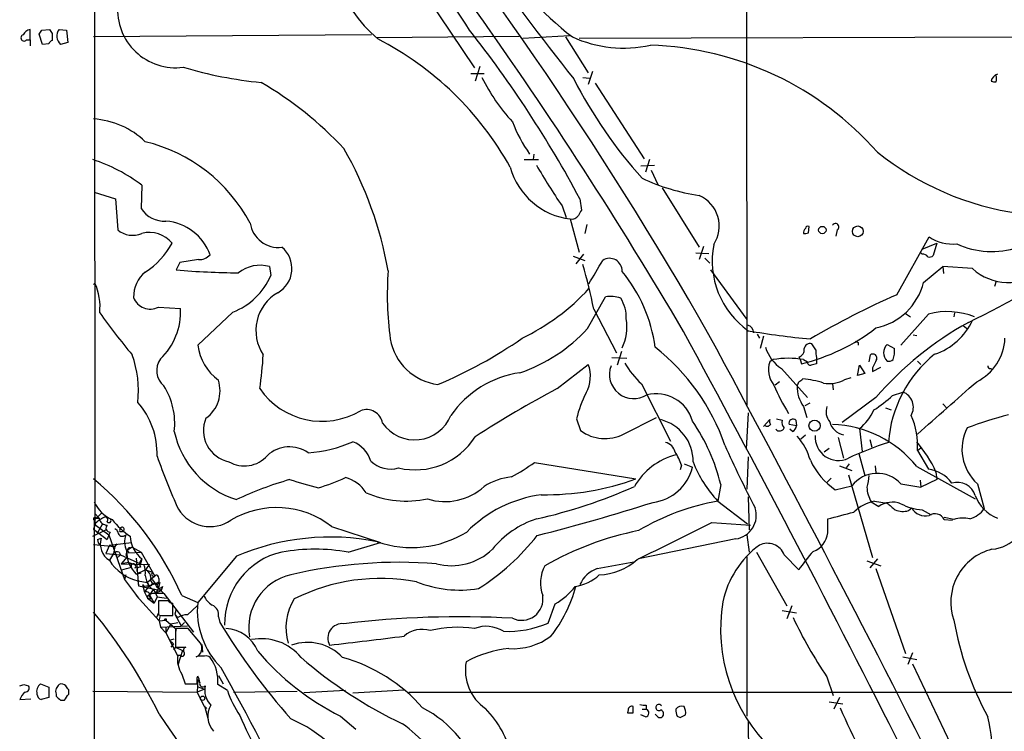
# Model space of a CAD drawing. Extents: x 12 to 1028, y 1175 to 1983.
# Drawn here: x 23 to 144, y 1255 to 1343 of the extents above; entities that cross this region are included whole.
import ezdxf

# ---------------------------------------------------------------- set-up
doc = ezdxf.new("R2010")
doc.units = 0
doc.header["$MEASUREMENT"] = 0
doc.layers.add('MAIN', color=5, linetype='CONTINUOUS')

msp = doc.modelspace()

# ---------------------------------------------------------------- linework, layer by layer
at = {"layer": 'MAIN'}
for p, q in [((32.3427, 1489.9361), (32.512, 1280.8094)), ((112.4373, 1420.8481), (112.522, 1295.4568)), ((72.5593, 1346.5954), (79.0787, 1336.8588)), ((24.5533, 1340.3301), (24.5533, 1341.6001)), ((25.9927, 1341.5154), (26.924, 1341.6001)), ((28.1093, 1341.6001), (29.0407, 1341.5154)), ((29.0407, 1341.5154), (29.21, 1339.9914)), ((24.13, 1340.3301), (24.5533, 1340.3301)), ((24.5533, 1340.3301), (24.5533, 1339.5681)), ((26.0773, 1339.7374), (25.654, 1341.0074)), ((27.2627, 1341.0921), (27.2627, 1340.2454)), ((29.21, 1339.9914), (28.2787, 1339.7374)), ((66.4633, 1340.9228), (32.3427, 1340.6688)), ((67.056, 1340.5841), (84.582, 1340.7534)), ((85.0053, 1340.4994), (90.7627, 1340.8381)), ((90.2547, 1340.6688), (93.0487, 1336.2661)), ((91.948, 1340.4994), (234.8653, 1341.0074)), ((26.8393, 1339.8221), (26.0773, 1339.7374)), ((79.756, 1337.0281), (79.1633, 1335.2501)), ((93.5567, 1336.4354), (93.0487, 1334.8268)), ((78.6553, 1336.1814), (80.264, 1336.1814)), ((92.3713, 1335.6734), (93.218, 1335.5888)), ((93.8953, 1334.9961), (99.9067, 1325.6828)), ((85.1747, 1325.5981), (86.2753, 1325.5981)), ((86.36, 1326.2754), (86.2753, 1325.5981)), ((86.2753, 1325.5981), (86.9527, 1325.5981)), ((100.584, 1325.5981), (100.076, 1324.0741)), ((99.4833, 1324.8361), (101.1767, 1324.9208)), ((100.7533, 1324.3281), (101.6, 1322.5501)), ((38.2693, 1322.4654), (38.1847, 1319.5868)), ((102.108, 1322.1268), (106.68, 1314.8454)), ((32.4273, 1321.6188), (35.052, 1320.7721)), ((35.052, 1320.7721), (35.306, 1316.9621)), ((92.0327, 1320.7721), (92.202, 1319.4174)), ((89.8313, 1319.9254), (90.3393, 1318.4861)), ((90.8473, 1318.3168), (91.948, 1314.2528)), ((92.8793, 1317.6394), (92.6253, 1316.5388)), ((120.0573, 1316.6234), (120.142, 1317.3854)), ((123.6133, 1316.9621), (123.444, 1316.2001)), ((130.8947, 1309.0034), (134.874, 1316.1154)), ((107.188, 1314.9301), (106.68, 1313.3214)), ((134.0273, 1314.5914), (135.8053, 1315.3534)), ((135.8053, 1315.3534), (135.382, 1313.8294)), ((45.212, 1313.3214), (42.926, 1312.9828)), ((91.186, 1313.7448), (92.6253, 1313.2368)), ((92.456, 1313.9988), (91.5247, 1312.8134)), ((106.2567, 1314.1681), (107.8653, 1314.0834)), ((107.3573, 1313.4908), (107.95, 1312.8981)), ((134.0273, 1313.9988), (133.858, 1314.1681)), ((42.926, 1312.9828), (42.5027, 1312.0514)), ((53.9327, 1312.4748), (54.102, 1311.3741)), ((134.1967, 1310.5274), (136.5673, 1312.4748)), ((136.5673, 1312.4748), (136.652, 1311.6281)), ((140.208, 1312.2208), (136.5673, 1312.4748)), ((108.0347, 1312.0514), (112.522, 1305.9554)), ((32.3427, 1310.2734), (32.512, 1310.4428)), ((143.0867, 1310.6968), (142.9173, 1310.0194)), ((92.964, 1304.8548), (95.1653, 1308.7494)), ((40.3013, 1307.4794), (43.0107, 1307.3101)), ((49.4453, 1306.8868), (45.1273, 1302.8228)), ((93.726, 1307.2254), (96.52, 1301.8914)), ((134.7893, 1306.6328), (131.4027, 1302.8228)), ((131.9953, 1306.7174), (132.588, 1306.2941)), ((138.0067, 1306.8021), (137.922, 1306.2941)), ((139.1073, 1305.1934), (139.6153, 1304.7701)), ((113.792, 1304.1774), (114.046, 1303.6694)), ((114.554, 1303.9234), (114.1307, 1302.3994)), ((132.9267, 1304.0928), (133.35, 1304.0081)), ((120.9887, 1302.2301), (120.4807, 1302.9921)), ((126.1533, 1303.1614), (126.1533, 1302.8228)), ((129.7093, 1302.9074), (130.6407, 1302.3994)), ((95.9273, 1301.2988), (97.79, 1301.2141)), ((97.1127, 1302.0608), (96.6047, 1300.3674)), ((118.872, 1301.3834), (119.0413, 1301.0448)), ((121.0733, 1301.2988), (121.0733, 1300.5368)), ((127.508, 1300.7908), (127.6773, 1301.6374)), ((89.2387, 1297.4888), (93.0487, 1300.4521)), ((115.7393, 1301.0448), (115.316, 1300.7908)), ((119.0413, 1301.0448), (119.2107, 1300.5368)), ((119.4647, 1301.0448), (119.9727, 1300.7908)), ((126.0687, 1299.0974), (126.3227, 1300.3674)), ((126.3227, 1300.3674), (127, 1299.3514)), ((127.9313, 1299.6054), (128.9473, 1300.1134)), ((127.9313, 1300.0288), (127.9313, 1299.6054)), ((133.4347, 1300.8754), (133.858, 1300.4521)), ((116.7553, 1299.9441), (119.9727, 1296.3881)), ((124.5447, 1298.5894), (125.3067, 1298.8434)), ((127, 1299.3514), (126.0687, 1299.0974)), ((142.4093, 1299.9441), (142.6633, 1299.8594)), ((99.568, 1298.0814), (103.124, 1291.0541)), ((116.5013, 1298.3354), (115.9933, 1297.9121)), ((123.0207, 1298.0814), (123.1053, 1297.3194)), ((130.3867, 1296.6421), (131.6567, 1297.0654)), ((119.4647, 1295.2874), (119.888, 1293.9328)), ((120.2267, 1295.7108), (119.634, 1295.3721)), ((128.3547, 1296.3881), (124.206, 1293.3401)), ((136.5673, 1295.6261), (137.0753, 1295.0334)), ((112.6913, 1294.5254), (112.4373, 1290.0381)), ((129.54, 1295.1181), (130.2173, 1294.8641)), ((91.6093, 1293.7634), (92.1173, 1292.3241)), ((97.3667, 1291.9008), (101.4307, 1293.9328)), ((114.554, 1292.8321), (115.316, 1293.6788)), ((116.1627, 1293.7634), (116.84, 1293.5941)), ((118.618, 1292.9168), (117.6867, 1293.0861)), ((118.5333, 1293.5941), (118.618, 1292.9168)), ((118.11, 1292.2394), (117.7713, 1292.4934)), ((119.126, 1291.3081), (119.7187, 1291.8161)), ((126.3227, 1292.5781), (126.6613, 1289.7841)), ((123.698, 1291.4774), (124.3753, 1288.9374)), ((127.5927, 1291.2234), (127.8467, 1290.2921)), ((122.5973, 1290.1228), (122.0047, 1289.6994)), ((126.238, 1289.5301), (127, 1286.8208)), ((133.4347, 1289.8688), (133.858, 1290.2074)), ((133.4347, 1289.8688), (134.7893, 1287.5828)), ((86.4447, 1288.4294), (98.8907, 1286.3974)), ((104.4787, 1288.0908), (104.3093, 1287.4981)), ((104.8173, 1288.2601), (105.8333, 1287.8368)), ((112.6913, 1289.1068), (112.522, 1285.1274)), ((123.8673, 1288.0061), (125.3913, 1287.4134)), ((125.0527, 1288.2601), (124.714, 1287.7521)), ((128.27, 1288.0061), (128.3547, 1287.1594)), ((124.968, 1286.9054), (127.9313, 1276.7454)), ((133.35, 1287.9214), (140.5467, 1283.9421)), ((135.7207, 1287.2441), (135.8053, 1286.3128)), ((109.3047, 1285.7201), (108.966, 1283.6881)), ((122.8513, 1286.4821), (122.3433, 1285.9741)), ((123.3593, 1285.0428), (125.3913, 1285.5508)), ((131.4027, 1285.8048), (133.858, 1285.3814)), ((133.7733, 1286.2281), (133.858, 1285.3814)), ((135.8053, 1286.3128), (133.858, 1285.3814)), ((140.8007, 1285.8048), (141.6473, 1282.7568)), ((108.966, 1283.6881), (112.6067, 1280.8941)), ((112.6913, 1284.1961), (112.776, 1280.1321)), ((127.762, 1283.6034), (128.6933, 1283.0108)), ((128.1853, 1283.6881), (129.7093, 1283.4341)), ((33.274, 1282.1641), (32.4273, 1281.3174)), ((32.512, 1282.1641), (33.02, 1281.5714)), ((132.334, 1282.5028), (132.7573, 1282.8414)), ((134.0273, 1282.5874), (135.128, 1281.9948)), ((32.5967, 1280.9788), (32.3427, 1280.2168)), ((32.4273, 1281.3174), (32.512, 1280.8094)), ((32.4273, 1281.3174), (32.4273, 1179.8868)), ((32.512, 1280.8094), (34.2053, 1279.5394)), ((32.6813, 1281.5714), (33.02, 1281.5714)), ((33.4433, 1280.8941), (32.8507, 1279.7934)), ((108.204, 1281.0634), (112.9453, 1280.7248)), ((122.428, 1279.7934), (122.428, 1281.4868)), ((137.922, 1281.4021), (136.7367, 1281.6561)), ((136.7367, 1281.4021), (137.7527, 1281.3174)), ((32.258, 1279.3701), (33.8667, 1280.1321)), ((32.3427, 1280.2168), (32.8507, 1279.7934)), ((32.3427, 1280.2168), (34.036, 1278.9468)), ((34.2053, 1279.5394), (34.036, 1278.9468)), ((34.3747, 1279.8781), (34.2053, 1279.5394)), ((34.2053, 1279.5394), (36.1527, 1274.0361)), ((34.9673, 1280.3014), (35.2213, 1280.1321)), ((35.56, 1279.9628), (35.7293, 1279.9628)), ((61.5527, 1280.5554), (67.564, 1278.6081)), ((112.522, 1279.5394), (112.776, 1277.4228)), ((32.3427, 1278.3541), (34.9673, 1278.1001)), ((32.8507, 1278.9468), (33.274, 1279.1161)), ((34.29, 1278.2694), (33.8667, 1277.2534)), ((34.29, 1278.2694), (36.9993, 1278.6081)), ((35.2213, 1278.4388), (34.9673, 1278.1001)), ((63.5847, 1277.4228), (67.564, 1278.6081)), ((111.1673, 1279.0314), (99.2293, 1276.5761)), ((33.8667, 1277.2534), (35.6447, 1277.0841)), ((34.798, 1277.2534), (34.29, 1276.4068)), ((34.9673, 1278.1001), (34.798, 1277.2534)), ((35.6447, 1277.0841), (35.2213, 1276.6608)), ((35.4753, 1277.4228), (35.6447, 1277.0841)), ((35.6447, 1277.0841), (38.1, 1275.9834)), ((36.322, 1277.0841), (36.4913, 1276.8301)), ((37.084, 1278.0154), (36.4913, 1277.5921)), ((36.4913, 1277.5921), (36.6607, 1277.3381)), ((36.4913, 1277.5921), (36.6607, 1277.3381)), ((36.6607, 1277.3381), (38.1847, 1277.4228)), ((36.83, 1277.9308), (37.084, 1278.0154)), ((37.084, 1278.0154), (38.1847, 1277.4228)), ((38.1847, 1277.4228), (39.878, 1274.4594)), ((113.7073, 1277.4228), (117.4327, 1270.8188)), ((117.094, 1277.0841), (118.872, 1275.2214)), ((36.4913, 1276.8301), (35.7293, 1275.9834)), ((36.6607, 1276.1528), (35.7293, 1275.9834)), ((35.7293, 1275.9834), (39.2007, 1275.8988)), ((36.6607, 1276.1528), (37.4227, 1275.8988)), ((37.592, 1276.6608), (37.846, 1273.2741)), ((38.2693, 1276.5761), (38.1, 1275.9834)), ((38.7773, 1275.2214), (39.2007, 1275.8988)), ((49.8687, 1276.9148), (45.1273, 1271.2421)), ((94.1493, 1275.3908), (98.6367, 1276.2374)), ((112.522, 1276.8301), (112.522, 1257.2721)), ((127.254, 1276.3221), (128.9473, 1275.7294)), ((128.524, 1276.5761), (127.5927, 1275.4754)), ((37.4227, 1275.4754), (37.7613, 1275.5601)), ((37.592, 1274.7134), (38.6927, 1275.2214)), ((37.592, 1274.7134), (38.1847, 1274.8828)), ((38.6927, 1275.2214), (39.624, 1274.9674)), ((128.3547, 1275.3908), (131.9953, 1264.9768)), ((36.322, 1274.6288), (36.1527, 1274.0361)), ((36.1527, 1274.0361), (37.846, 1271.7501)), ((37.7613, 1273.8668), (37.846, 1273.2741)), ((37.7613, 1273.8668), (38.9467, 1273.6974)), ((38.354, 1273.4434), (38.5233, 1273.1894)), ((38.354, 1273.4434), (38.608, 1272.5121)), ((39.878, 1274.4594), (38.9467, 1273.6974)), ((38.9467, 1273.6974), (39.116, 1273.2741)), ((39.9627, 1273.5281), (39.116, 1273.2741)), ((39.5393, 1274.0361), (39.9627, 1273.5281)), ((40.386, 1273.7821), (39.9627, 1273.5281)), ((40.4707, 1273.6974), (40.3013, 1273.0201)), ((37.846, 1273.2741), (40.64, 1272.6814)), ((39.116, 1273.2741), (38.5233, 1273.1894)), ((39.37, 1273.2741), (38.5233, 1273.1894)), ((39.116, 1273.2741), (38.608, 1272.5121)), ((38.608, 1272.5121), (38.9467, 1271.7501)), ((39.116, 1273.2741), (40.0473, 1272.4274)), ((39.7087, 1272.8508), (39.2007, 1272.1734)), ((39.7087, 1272.8508), (40.132, 1271.9194)), ((40.3013, 1273.0201), (40.0473, 1272.4274)), ((40.0473, 1272.4274), (40.64, 1272.6814)), ((40.3013, 1273.0201), (40.9787, 1272.3428)), ((40.8093, 1273.1894), (40.64, 1272.6814)), ((40.9787, 1272.3428), (44.6193, 1267.6014)), ((37.592, 1272.0888), (40.386, 1268.9561)), ((38.9467, 1272.0041), (38.9467, 1271.7501)), ((38.9467, 1271.7501), (39.4547, 1271.6654)), ((38.9467, 1271.7501), (39.7933, 1271.1574)), ((39.2007, 1272.1734), (39.7933, 1271.1574)), ((39.2007, 1271.9194), (39.4547, 1271.6654)), ((40.132, 1271.9194), (39.7933, 1271.1574)), ((40.132, 1271.9194), (41.3173, 1271.7501)), ((41.4867, 1271.4114), (40.3013, 1271.4114)), ((40.3013, 1271.4114), (40.3013, 1269.7181)), ((42.0793, 1269.6334), (42.0793, 1271.1574)), ((43.18, 1272.0888), (45.1273, 1271.2421)), ((88.138, 1268.7021), (88.9847, 1271.0728)), ((40.3013, 1269.9721), (40.0473, 1269.2948)), ((42.5027, 1270.3954), (42.3333, 1269.8028)), ((42.5027, 1270.3954), (42.3333, 1269.8028)), ((43.8573, 1269.7181), (45.0427, 1270.8188)), ((116.84, 1270.2261), (118.618, 1269.9721)), ((118.0253, 1270.8188), (117.4327, 1269.2101)), ((40.386, 1268.9561), (40.5553, 1269.6334)), ((40.386, 1268.9561), (41.2327, 1269.0408)), ((40.386, 1268.9561), (40.5553, 1268.1941)), ((41.0633, 1269.6334), (42.0793, 1269.6334)), ((41.2327, 1269.0408), (42.418, 1268.0248)), ((41.8253, 1268.6174), (41.2327, 1267.5168)), ((41.8253, 1268.6174), (42.672, 1268.7868)), ((42.3333, 1269.8028), (42.672, 1269.3794)), ((42.3333, 1269.8028), (43.0953, 1268.3634)), ((43.5187, 1268.7868), (43.0953, 1268.3634)), ((47.6673, 1269.4641), (47.8367, 1268.7868)), ((40.5553, 1268.1941), (43.8573, 1268.3634)), ((40.5553, 1268.1941), (41.2327, 1267.5168)), ((41.2327, 1268.1941), (41.2327, 1267.5168)), ((41.2327, 1267.5168), (42.672, 1264.6381)), ((42.418, 1268.0248), (42.418, 1265.7388)), ((43.942, 1268.0248), (42.5027, 1268.0248)), ((45.466, 1266.2468), (43.942, 1268.0248)), ((41.656, 1266.5854), (42.2487, 1266.7548)), ((41.656, 1266.5854), (42.2487, 1266.7548)), ((41.656, 1266.5854), (42.164, 1266.1621)), ((42.418, 1267.0934), (42.418, 1265.7388)), ((42.164, 1266.1621), (41.8253, 1265.7388)), ((42.418, 1265.7388), (42.164, 1265.4001)), ((42.418, 1265.7388), (43.688, 1265.7388)), ((42.418, 1265.7388), (43.2647, 1265.3154)), ((43.2647, 1265.3154), (42.672, 1263.5374)), ((45.6353, 1266.0774), (45.72, 1265.1461)), ((132.842, 1265.0614), (132.2493, 1263.6221)), ((43.0107, 1264.7228), (42.672, 1264.7228)), ((45.1273, 1264.6381), (44.958, 1264.5534)), ((131.6567, 1264.5534), (133.35, 1264.2148)), ((132.842, 1263.7068), (137.4987, 1253.8854)), ((43.18, 1262.4368), (43.6033, 1261.2514)), ((45.0427, 1262.0134), (45.1273, 1262.1828)), ((45.1273, 1261.7594), (45.0427, 1260.2354)), ((47.6673, 1262.2674), (48.26, 1261.2514)), ((122.3433, 1262.0981), (123.1053, 1259.8121)), ((23.7913, 1261.1668), (24.384, 1260.9974)), ((25.8233, 1261.2514), (26.8393, 1260.8281)), ((26.8393, 1260.8281), (26.8393, 1259.5581)), ((29.2947, 1259.9814), (29.2947, 1260.4894)), ((32.258, 1260.3201), (45.0427, 1260.2354)), ((43.6033, 1261.2514), (45.0427, 1261.2514)), ((45.0427, 1260.9128), (45.974, 1260.5741)), ((45.974, 1260.5741), (45.0427, 1260.2354)), ((45.0427, 1260.2354), (45.8893, 1258.5421)), ((48.768, 1260.4048), (47.5827, 1261.1668)), ((49.53, 1260.2354), (57.3193, 1260.3201)), ((63.246, 1260.4048), (58.166, 1260.1508)), ((64.1773, 1260.1508), (70.4427, 1260.4894)), ((71.0353, 1260.2354), (164.2533, 1260.2354)), ((23.2833, 1259.3041), (24.638, 1259.3888)), ((26.8393, 1259.5581), (25.908, 1259.3041)), ((27.7707, 1259.9814), (27.7707, 1259.7274)), ((28.2787, 1259.2194), (28.7867, 1259.2194)), ((122.5973, 1259.0501), (124.2907, 1258.7961)), ((123.8673, 1259.5581), (123.19, 1258.1188)), ((45.8893, 1258.5421), (46.228, 1258.2034)), ((45.974, 1258.5421), (46.3973, 1256.8488)), ((97.9593, 1258.0341), (97.8747, 1257.6954)), ((98.552, 1257.6954), (98.552, 1258.4574)), ((99.6527, 1258.1188), (100.1607, 1258.1188)), ((100.1607, 1258.6268), (100.1607, 1258.1188)), ((62.6533, 1257.2721), (64.516, 1255.6634)), ((100.076, 1257.1874), (99.4833, 1257.4414)), ((103.9707, 1257.2721), (104.3093, 1257.1028)), ((112.6913, 1256.5948), (112.8607, 1179.9714))]:
    msp.add_line(p, q, dxfattribs=at)
for centre, radius in [((121.7733, 1316.9553), 0.4529), ((126.1247, 1316.7959), 0.6611), ((120.8169, 1292.9376), 0.6861), ((41.1691, 1269.1255), 0.1058), ((45.72, 1259.4735), 0.2677)]:
    msp.add_circle(centre, radius, dxfattribs=at)
for centre, radius, start, end in [((-359.5697, 1032.1675), 538.2848, 30.394859, 40.354663), ((-308.549, 1066.6843), 479.3367, 29.688576, 39.32849), ((442.9426, 1612.5045), 447.6632, 213.193453, 218.226342), ((-75.3219, 1242.2413), 183.0634, 32.839902, 41.529512), ((77.9404, 1353.1587), 16.6499, 166.926947, 229.942801), ((114.9664, 1371.5917), 39.0611, 211.380064, 232.340427), ((42.4254, 1344.0232), 7.1399, 175.660872, 277.434972), ((24.8638, 1340.3443), 1.2936, 103.888001, 153.43693), ((-101.1881, 1425.9441), 152.6537, 326.192728, 326.42189), ((154.1048, 1426.0287), 152.6537, 213.578079, 213.807241), ((29.3022, 1340.7695), 1.4535, 145.151032, 225.239707), ((-32.8889, 1253.9853), 141.6541, 28.130284, 38.163985), ((23.8138, 1340.5518), 0.3861, 106.102331, 324.964223), ((27.5591, 1339.5255), 0.7785, 112.378134, 157.605454), ((49.4079, 1305.7585), 38.9682, 29.027142, 62.791524), ((97.4131, 1354.5508), 15.2495, 245.549888, 282.326837), ((99.4485, 1300.9388), 38.7332, 41.352397, 88.194731), ((58.0028, 1386.709), 51.8781, 253.592915, 264.373718), ((30.3756, 1296.4905), 44.6913, 42.970025, 59.710239), ((100.6895, 1345.9007), 23.0703, 206.315261, 222.701852), ((142.6709, 1361.8644), 57.7654, 207.150761, 221.866244), ((143.5774, 1335.0413), 1.1033, 106.935505, 169.091329), ((142.9175, 1336.0976), 0.9474, 243.448472, 280.287538), ((141.8464, 1335.5464), 1.2975, 342.923893, 17.076107), ((31.7124, 1320.548), 10.0652, 46.091297, 86.409675), ((102.4976, 1337.6821), 20.1789, 201.596779, 214.4216), ((34.0231, 1308.5003), 19.856, 27.956436, 76.398159), ((22.5301, 1303.8195), 46.6816, 10.051244, 29.70632), ((26.0416, 1306.3356), 20.2407, 52.834914, 72.114056), ((150.9937, 1354.5854), 35.9448, 231.309199, 261.958377), ((91.8461, 1326.9226), 8.6636, 195.092362, 263.379799), ((151.3707, 1361.9965), 74.5458, 209.825142, 214.358267), ((110.4819, 1346.5408), 25.629, 245.005107, 261.469035), ((105.003, 1317.4308), 4.1212, 326.965059, 65.98867), ((41.0243, 1321.4561), 3.3996, 213.356788, 273.514414), ((261.3875, 1234.3888), 189.3505, 153.316988, 153.54613), ((91.0228, 1319.3265), 1.0248, 260.139701, 325.097291), ((37.1437, 1319.2428), 2.9289, 231.139474, 292.600604), ((40.7029, 1311.7578), 6.3272, 19.925623, 85.196802), ((55.0259, 1318.3203), 3.5015, 188.399931, 277.067173), ((120.0356, 1316.6448), 0.5807, 123.074331, 190.518428), ((119.9726, 1317.1879), 0.2602, 49.379598, 192.545532), ((123.3805, 1317.322), 0.4285, 302.896661, 147.096078), ((39.1987, 1313.0131), 3.6461, 39.92991, 104.767638), ((119.6342, 1317.4696), 0.9461, 259.679445, 296.565051), ((137.7159, 1320.2868), 5.0475, 235.734098, 276.196285), ((33.4927, 1319.9371), 9.6589, 302.572238, 331.669474), ((53.2845, 1312.2258), 3.4031, 299.276678, 50.334119), ((118.723, 1313.1518), 10.4642, 168.801207, 234.801642), ((142.5581, 1324.4858), 10.1696, 245.002848, 288.565542), ((45.2731, 1315.2169), 1.8965, 268.153753, 316.610952), ((95.6626, 1311.948), 1.5361, 357.54123, 122.966951), ((134.112, 1313.3215), 0.6826, 29.738635, 97.12814), ((134.874, 1314.4221), 0.7806, 257.473581, 310.599702), ((64.6072, 1459.1374), 170.902, 296.065026, 301.708129), ((52.7897, 1308.2838), 4.3441, 74.744881, 127.874984), ((42.9127, 1297.6358), 51.7103, 10.687291, 16.970319), ((-625.6982, 1735.1494), 834.9649, 329.4191644, 329.6483462), ((144.701, 1317.2016), 6.7079, 227.947521, 306.326988), ((41.2053, 1308.7459), 3.9528, 129.467984, 181.175616), ((50.7049, 1410.7266), 99.0155, 265.248314, 269.663105), ((46.4936, 1314.6098), 8.2679, 290.916658, 336.960923), ((109.267, 1309.0075), 40.879, 175.848626, 187.622902), ((82.9671, 1300.1292), 18.4561, 7.595792, 39.553726), ((26.0785, 1307.5268), 7.0635, 354.111192, 24.382529), ((73.2088, 1328.0279), 27.0279, 295.678884, 317.492092), ((126.8346, 1312.3764), 7.5908, 281.551963, 345.901696), ((39.3277, 1309.4872), 2.2315, 201.625949, 295.869157), ((57.6215, 1304.6163), 5.3557, 119.937552, 213.794214), ((95.8057, 1305.464), 3.3472, 68.58225, 101.029958), ((93.4741, 1306.2721), 4.2376, 356.86157, 33.000798), ((170.0013, 1219.577), 97.6033, 113.619993, 120.604005), ((35.1008, 1306.8744), 7.9219, 313.514158, 3.15283), ((105.9381, 1358.8034), 89.4921, 215.525926, 219.701096), ((137.1176, 1297.9539), 8.9858, 68.149334, 105.017219), ((78.0822, 1318.5804), 20.245, 288.980168, 317.314413), ((92.1822, 1305.0148), 5.6175, 333.223755, 10.516587), ((112.3069, 1304.2554), 1.0657, 4.919907, 73.661733), ((113.4756, 1324.1456), 24.2954, 283.653935, 307.76505), ((159.6105, 1269.5518), 41.196, 118.901888, 139.350538), ((133.1374, 1309.1193), 7.7811, 288.07286, 335.324168), ((53.303, 1349.0022), 55.2697, 292.654362, 304.894134), ((-1552.6124, 405.3041), 1885.5702, 25.0729411, 28.482563), ((-1833.991, 257.2702), 2206.047, 24.9695369, 28.3283724), ((128.1271, 1391.2865), 88.0493, 259.903379, 264.907368), ((137.8846, 1303.9746), 6.3101, 296.660884, 357.227692), ((51.5554, 1303.698), 6.4874, 187.753273, 233.178148), ((75.4912, 1304.7854), 6.848, 190.097403, 262.448869), ((85.0742, 1282.0029), 26.1721, 19.051854, 51.794267), ((119.2815, 1303.8531), 4.6542, 196.018277, 237.127344), ((120.2801, 1302.2791), 0.7407, 74.286243, 170.652139), ((168.334, 1387.896), 94.6529, 243.306795, 243.535978), ((130.7326, 1301.8914), 1.442, 135.205099, 224.794902), ((25.311, 1297.3122), 12.5424, 353.053977, 20.172474), ((6.4143, 1304.3134), 46.8329, 351.620892, 356.724375), ((118.6519, 1302.2638), 0.9076, 284.036244, 8.592573), ((123.3594, 1301.976), 2.3843, 173.882192, 196.500607), ((127.9737, 1301.2323), 0.502, 338.065049, 126.191859), ((145.2668, 1289.7334), 15.4311, 129.020898, 175.720871), ((127.1713, 1302.1454), 3.4787, 341.555676, 4.18724), ((42.521, 1299.7033), 2.4285, 144.039408, 230.574142), ((89.1697, 1298.991), 4.1451, 330.989969, 20.639849), ((98.6281, 1299.2279), 2.9785, 159.257081, 302.886527), ((107.1873, 1306.2596), 11.1775, 210.293077, 227.026223), ((118.2733, 1299.8285), 3.1099, 161.975207, 218.040608), ((117.602, 1290.8824), 10.3317, 79.61336, 100.38664), ((120.2972, 1300.6919), 0.3392, 163.050006, 286.933836), ((163.0905, 1131.1037), 174.5652, 103.927638, 104.156789), ((382.2051, 1173.5269), 284.0033, 153.320366, 153.549531), ((129.9208, 1301.7225), 0.8731, 255.981264, 309.087174), ((142.367, 1300.2404), 0.2993, 171.856362, 278.124688), ((86.3722, 1287.2326), 12.3221, 97.955842, 145.64163), ((33.6976, 1293.2343), 8.6088, 353.363611, 32.244754), ((43.6895, 1297.2289), 4.1774, 305.972315, 17.783913), ((144.999, 1310.6645), 31.8403, 203.610151, 210.632773), ((122.7309, 1297.6516), 4.032, 177.501065, 215.898452), ((-8.22, 1340.4089), 133.8752, 341.45383, 341.682999), ((118.5044, 1299.4371), 1.1614, 288.452109, 318.931026), ((118.6768, 1288.554), 10.1445, 71.355191, 86.025164), ((122.6395, 1302.0535), 3.9534, 259.514065, 298.810095), ((-1471.5708, 3115.4387), 2429.266, 311.3529501, 311.5821334), ((60.374, 1302.7315), 9.2549, 214.505175, 300.769673), ((157.2386, 1170.3615), 144.1712, 118.142154, 122.788924), ((104.8251, 1290.7213), 13.5614, 152.511729, 167.037082), ((101.3839, 1292.2431), 4.626, 15.886362, 104.248623), ((118.4203, 1309.6689), 17.6888, 303.179429, 312.570538), ((130.9523, 1295.1982), 1.9956, 329.549303, 69.331049), ((30.8357, 1289.5817), 9.3045, 357.59588, 41.898692), ((124.0426, 1294.6343), 1.8205, 158.976499, 221.635369), ((65.8252, 1292.883), 2.0272, 10.584933, 110.697625), ((71.7575, 1295.9844), 4.7924, 214.71141, 337.969921), ((122.6388, 1297.2778), 5.9715, 308.091426, 336.158607), ((124.9891, 1290.6046), 8.4776, 355.020833, 24.99558), ((160.5647, 1235.0626), 61.3206, 105.08037, 110.060795), ((49.734, 1292.3302), 3.8984, 157.084715, 258.207551), ((100.6512, 1288.5715), 5.2671, 359.375589, 75.8511), ((86.3887, 1280.1755), 23.5772, 13.601503, 34.439911), ((115.0317, 1293.2858), 0.4196, 222.681599, 331.578084), ((116.2463, 1293.5093), 0.9456, 169.674018, 206.58673), ((117.743, 1293.3401), 0.938, 164.289525, 226.222366), ((118.1778, 1293.2272), 0.511, 45.904094, 196.03011), ((117.8076, 1292.9954), 0.8142, 291.80141, 354.460259), ((124.7925, 1293.9508), 2.1751, 193.994716, 258.941656), ((122.5677, 1279.2687), 13.8248, 38.746733, 88.122245), ((53.2624, 1294.5972), 11.2633, 192.083423, 252.463836), ((71.8024, 1296.2231), 8.7125, 256.478304, 327.657575), ((95.0839, 1296.3524), 5.0028, 233.630595, 297.14895), ((116.5352, 1292.883), 0.6006, 220.43576, 338.492649), ((112.3363, 1286.2727), 8.3314, 16.819129, 40.168877), ((123.7463, 1291.5131), 2.8508, 175.608077, 295.375812), ((144.6383, 1290.0621), 5.7316, 153.015607, 227.967983), ((57.7603, 1305.1831), 15.5951, 273.358823, 294.29755), ((62.7395, 1287.4268), 3.8233, 17.851092, 67.909729), ((102.1712, 1289.3393), 1.5869, 13.115856, 76.884144), ((228.6116, 1343.2336), 129.9583, 203.917362, 207.691104), ((143.1363, 1250.2883), 42.7064, 108.085486, 115.177438), ((121.8049, 1281.0054), 15.2503, 24.14754, 40.795839), ((122.4765, 1318.5556), 87.4235, 199.626328, 204.233477), ((50.8473, 1291.7617), 3.7676, 239.539081, 318.721086), ((56.3885, 1286.3162), 4.013, 55.283084, 132.474224), ((105.8864, 1281.3808), 8.2479, 104.643465, 150.30966), ((97.768, 1285.8967), 7.0603, 18.105439, 32.588703), ((68.7916, 1291.0537), 3.4422, 225.494343, 286.431717), ((72.4593, 1307.3222), 23.5059, 298.431605, 306.510705), ((119.096, 1293.4615), 14.0761, 200.577579, 223.973568), ((128.8576, 1292.7424), 9.4612, 205.405024, 234.469292), ((100.3208, 1289.1419), 5.6649, 276.960549, 346.680312), ((128.5037, 1283.1524), 3.9293, 42.456523, 142.382332), ((122.0535, 1287.0412), 5.459, 342.298913, 357.686108), ((134.2895, 1283.4396), 4.1732, 35.946419, 83.121566), ((7.1249, 1256.0391), 39.466, 23.995935, 50.284525), ((69.0869, 1242.7138), 45.4107, 106.239038, 115.037306), ((312.1696, 2174.8172), 924.5887, 253.9400109, 254.1691905), ((51.343, 1312.5869), 28.6134, 287.493248, 294.581917), ((62.2018, 1282.4797), 4.2184, 31.824263, 75.668264), ((84.377, 1279.1453), 7.5412, 95.526808, 123.052406), ((87.6673, 1317.7307), 33.2827, 269.352707, 289.707219), ((138.3065, 1283.6147), 2.3626, 18.526207, 105.679237), ((70.7691, 1296.3422), 12.66, 246.820782, 281.630257), ((75.4575, 1290.7863), 7.1698, 252.665902, 312.09603), ((89.3757, 1268.8513), 15.7374, 97.611099, 135.519003), ((72.7283, 1343.8468), 63.9057, 282.627377, 294.000195), ((130.7979, 1285.4324), 3.5443, 180.824482, 211.067167), ((145.1136, 1286.0832), 4.8793, 200.613357, 247.622037), ((36.2796, 1285.2544), 4.1912, 203.19877, 246.802487), ((22.1594, 1532.5623), 261.2272, 284.322871, 287.567939), ((114.1149, 1255.0775), 29.0702, 100.202018, 120.800935), ((129.4462, 1278.2655), 5.5673, 103.090191, 133.056615), ((130.3597, 1280.6863), 2.8601, 68.612263, 125.636184), ((341.8778, 1536.9933), 330.6172, 230.078715, 230.307913), ((134.6433, 1289.61), 7.0496, 242.633097, 264.987028), ((46.6416, 1285.1657), 4.6163, 212.69518, 303.526556), ((54.8186, 1271.9596), 10.9195, 51.92423, 121.020539), ((110.7196, 1281.9525), 2.9553, 278.713586, 17.504843), ((-87.6162, 2086.2461), 831.7188, 284.6280058, 284.8571855), ((131.658, 1284.9863), 2.5738, 248.753759, 285.226809), ((134.4143, 1283.7364), 1.8833, 208.374936, 284.128479), ((135.5831, 1280.8411), 1.2828, 25.933828, 123.557519), ((138.854, 1284.7879), 3.4537, 287.096021, 323.977871), ((142.2279, 1282.3439), 4.5958, 274.377574, 4.095121), ((32.512, 1281.4867), 0.1893, 26.578587, 243.421413), ((35.286, 1278.0984), 3.9407, 112.436443, 133.034916), ((34.0379, 1281.76), 1.0352, 190.496919, 269.89484), ((33.7114, 1281.3598), 0.3875, 326.88812, 79.502061), ((34.3429, 1280.3565), 0.4794, 129.804041, 273.802946), ((34.2477, 1281.275), 0.2468, 210.93987, 30.991622), ((41.7635, 1286.923), 9.0214, 217.732663, 236.847719), ((90.3536, 1270.3671), 11.705, 108.195018, 140.822561), ((-1039.3579, 3564.7573), 2555.8083, 296.4504578, 296.6796426), ((139.0272, 1278.4198), 3.1805, 74.646764, 110.334024), ((35.4756, 1280.0758), 0.2605, 167.516527, 229.374847), ((35.8916, 1279.9416), 0.589, 186.188733, 316.939855), ((36.0259, 1280.0897), 0.4829, 142.133342, 195.236386), ((35.8368, 1280.2044), 0.2644, 246.013312, 136.593693), ((38.5159, 1278.6593), 2.3638, 158.141428, 206.838217), ((71.3939, 1290.8937), 12.921, 250.781586, 301.511462), ((106.5935, 1242.8979), 37.8724, 101.212467, 119.899804), ((119.7155, 1280.0687), 2.7265, 290.044689, 354.204719), ((33.5282, 1278.8621), 0.6827, 172.873943, 240.239505), ((35.5652, 1278.4302), 2.3917, 163.334257, 237.779789), ((40.8192, 1279.6574), 3.9995, 184.119299, 230.390872), ((61.3897, 1249.7781), 29.4811, 78.750937, 113.003854), ((64.419, 1296.9104), 28.3701, 302.319348, 322.027542), ((121.1212, 1268.7749), 11.8408, 126.693086, 167.554066), ((115.0196, 1276.2615), 2.2315, 21.630722, 115.868037), ((35.2637, 1276.8299), 0.6295, 70.359033, 137.717127), ((163.414, 1235.0106), 133.8752, 161.45383, 161.682999), ((40.1877, 1277.4655), 3.7831, 178.08227, 226.675176), ((36.7877, 1277.6344), 0.2994, 81.878017, 188.121983), ((57.4583, 1268.6169), 9.0306, 102.805869, 181.071038), ((59.5207, 1253.2033), 24.5581, 80.474583, 99.525417), ((76.2632, 1282.9966), 7.2509, 255.2899, 313.779603), ((133.6624, 1265.5522), 17.6706, 137.42462, 146.825413), ((144.245, 1271.268), 6.7038, 104.39237, 199.404194), ((39.2564, 1279.5521), 5.8786, 212.34673, 255.26616), ((37.2449, 1275.6871), 0.2765, 310.025816, 207.343529), ((38.8099, 1275.9639), 0.8167, 131.445945, 209.631761), ((35.8992, 1274.8827), 2.814, 353.088895, 21.167324), ((69.8823, 1217.3754), 58.7836, 85.570787, 103.101629), ((94.168, 1281.9695), 7.3445, 271.83594, 311.765184), ((-48.2598, 1571.686), 308.1553, 285.8327, 286.061905), ((38.0153, 1275.2056), 0.3645, 76.562353, 297.689732), ((38.3447, 1274.2918), 1.0253, 359.905001, 65.044547), ((39.751, 1274.7134), 0.2752, 116.574363, 296.574363), ((91.7313, 1273.62), 4.5368, 152.292868, 199.725014), ((95.3307, 1271.9828), 3.607, 109.119126, 156.11267), ((42.8426, 1275.2217), 4.2049, 189.27348, 207.59252), ((39.9803, 1274.1051), 0.6377, 163.13639, 320.261147), ((39.8121, 1273.0608), 0.4909, 355.244113, 154.244084), ((40.0803, 1274.3701), 0.2211, 1.218324, 156.182204), ((40.4322, 1273.4742), 0.4726, 173.450945, 322.938535), ((39.4557, 1273.9516), 0.9456, 349.674018, 26.586729), ((58.0481, 1268.1316), 6.666, 102.922978, 189.696887), ((67.6195, 1250.4517), 23.732, 79.445007, 116.634044), ((77.2961, 1287.0333), 14.2828, 248.090874, 279.228664), ((90.565, 1278.7607), 5.6396, 278.925672, 312.890337), ((38.8027, 1272.1141), 0.4431, 333.932306, 116.067694), ((39.8441, 1270.9884), 1.3554, 92.148008, 131.461517), ((40.386, 975.9931), 296.3503, 89.885408, 90.114592), ((74.9272, 1277.6781), 17.1938, 322.003491, 344.866698), ((85.4832, 1277.617), 7.4221, 298.149184, 323.377132), ((42.1387, 1272.1144), 0.9588, 227.155503, 266.448267), ((55.0858, 1270.2695), 10.0059, 174.421881, 224.963154), ((48.2902, 1273.1185), 2.6124, 203.213566, 237.986015), ((62.6513, 1268.1051), 6.6956, 147.877243, 196.113363), ((84.8713, 1271.6608), 2.6245, 244.352696, 9.385518), ((129.7834, 1267.9803), 20.4997, 170.604625, 226.104442), ((-16.046, 1230.1498), 62.7219, 25.878958, 39.512994), ((46.4005, 1269.7148), 1.2914, 348.805795, 66.989004), ((40.8519, 1271.2016), 1.5824, 249.637627, 277.677432), ((43.8933, 1267.3489), 2.3695, 90.870543, 121.025961), ((119.0489, 1312.0433), 83.3205, 211.275794, 221.408327), ((62.8797, 1266.8363), 1.792, 83.688409, 208.080951), ((77.2963, 1150.314), 119.1549, 86.90229, 96.853846), ((83.1199, 1280.4704), 12.7935, 267.826508, 293.093799), ((163.1705, 1290.1823), 49.5538, 204.822213, 214.523291), ((176.3881, 1275.8513), 39.0644, 190.040283, 208.540051), ((44.787, 1267.3475), 2.3826, 163.484793, 186.122164), ((48.4017, 1263.6389), 4.3903, 21.25929, 87.428193), ((72.6518, 1264.5802), 3.3461, 72.463947, 131.315435), ((77.0072, 1254.2902), 13.8899, 81.423097, 103.944402), ((80.5251, 1264.374), 3.9269, 57.50542, 111.612834), ((44.4862, 1265.6178), 1.1643, 293.905527, 32.699154), ((52.9339, 1260.4591), 6.3264, 39.331527, 100.95825), ((58.6159, 1260.467), 5.8678, 43.000034, 109.657502), ((-16.3761, 1949.8664), 688.2706, 276.4799216, 277.2466228), ((83.8186, 1273.3661), 7.8131, 266.282364, 306.597538), ((43.2224, 1264.9345), 0.2992, 225, 45), ((43.7586, 1265.3578), 0.3875, 100.497939, 213.11188), ((76.9089, 1285.9351), 32.0123, 220.297769, 243.556453), ((84.7599, 1251.4753), 14.1683, 95.865472, 118.20903), ((45.9733, 1264.257), 3.334, 171.968814, 213.0895), ((45.5506, 1052.9383), 211.7002, 89.885408, 90.114564), ((46.1857, 1264.0456), 0.6292, 42.268789, 109.661787), ((42.9914, 1261.6541), 4.6171, 353.941564, 37.562615), ((93.0207, 1304.7657), 53.5015, 228.86758, 244.8384), ((57.55, 1245.0622), 20.1325, 41.067136, 74.567537), ((83.7403, 1262.9318), 5.7701, 169.727304, 235.031408), ((-255.0131, 1093.8216), 347.1444, 25.846789, 29.203681), ((-145.4572, 1261.6324), 190.5003, 359.885409, 0.114591), ((43.8592, 1261.3368), 1.5244, 3.158773, 33.708831), ((45.7624, 1261.2769), 0.4074, 159.313906, 316.671233), ((-18.8126, 1388.0821), 133.8753, 288.327084, 288.556267), ((25.3287, 1258.5283), 2.1876, 128.707256, 159.228759), ((23.9438, 1260.7434), 0.5082, 271.905397, 29.985395), ((26.628, 1260.2776), 1.2632, 129.568638, 193.561008), ((28.4056, 1260.3201), 0.7196, 151.921424, 208.078576), ((154.9399, 1176.2629), 152.6259, 146.200557, 146.42974), ((28.4056, 1260.4472), 0.7782, 44.989588, 112.379735), ((-97.863, 1176.0761), 152.626, 33.578089, 33.807293), ((48.5261, 1260.4203), 2.534, 166.835738, 225.05436), ((60.9047, 1264.5681), 12.8309, 198.933708, 214.195998), ((26.2101, 1260.0599), 0.8139, 185.534773, 248.212969), ((155.0496, 1386.4983), 179.6407, 224.885431, 225.114569), ((-161.4477, 1386.5927), 228.939, 326.195327, 326.424524), ((49.1574, 1257.2552), 2.7829, 150.470652, 221.549077), ((66.4113, 1245.9444), 13.8664, 14.422477, 62.897022), ((71.9634, 1249.7687), 11.9534, 12.111998, 44.880695), ((98.3827, 1258.0679), 0.4247, 66.507351, 184.56424), ((99.9489, 1260.1932), 1.5806, 249.629778, 277.700518), ((100.0252, 1257.6616), 0.4769, 276.11465, 73.491799), ((101.7083, 1258.3335), 0.3778, 33.513411, 307.579688), ((101.8117, 1257.5684), 0.4827, 307.87186, 74.745922), ((105.156, 1257.9495), 1.3652, 172.876545, 209.748005), ((104.5633, 1257.5259), 0.9655, 74.747484, 142.114086), ((103.3775, 1257.6952), 1.6291, 351.037247, 27.895808), ((221.475, 1301.5415), 106.6845, 203.918243, 210.307091), ((379.8041, 1490.237), 411.5325, 214.435207, 220.792602), ((122.039, 1288.4242), 78.1845, 203.41325, 207.188571), ((50.295, 1242.1065), 16.0951, 25.928557, 67.102714), ((98.2134, 1427.0453), 169.3502, 269.885409, 270.114558), ((186.1056, 1342.0317), 119.7487, 224.885409, 225.114592), ((101.854, 1257.5264), 0.4236, 233.157154, 306.842846), ((19.998, 1426.6221), 189.3283, 296.443693, 296.672876), ((121.4513, 1252.1327), 21.2299, 342.044862, 13.774026), ((47.6913, 1227.6636), 36.5011, 39.067955, 51.781165)]:
    msp.add_arc(centre, radius, start, end, dxfattribs=at)

doc.saveas('drawing.dxf')
